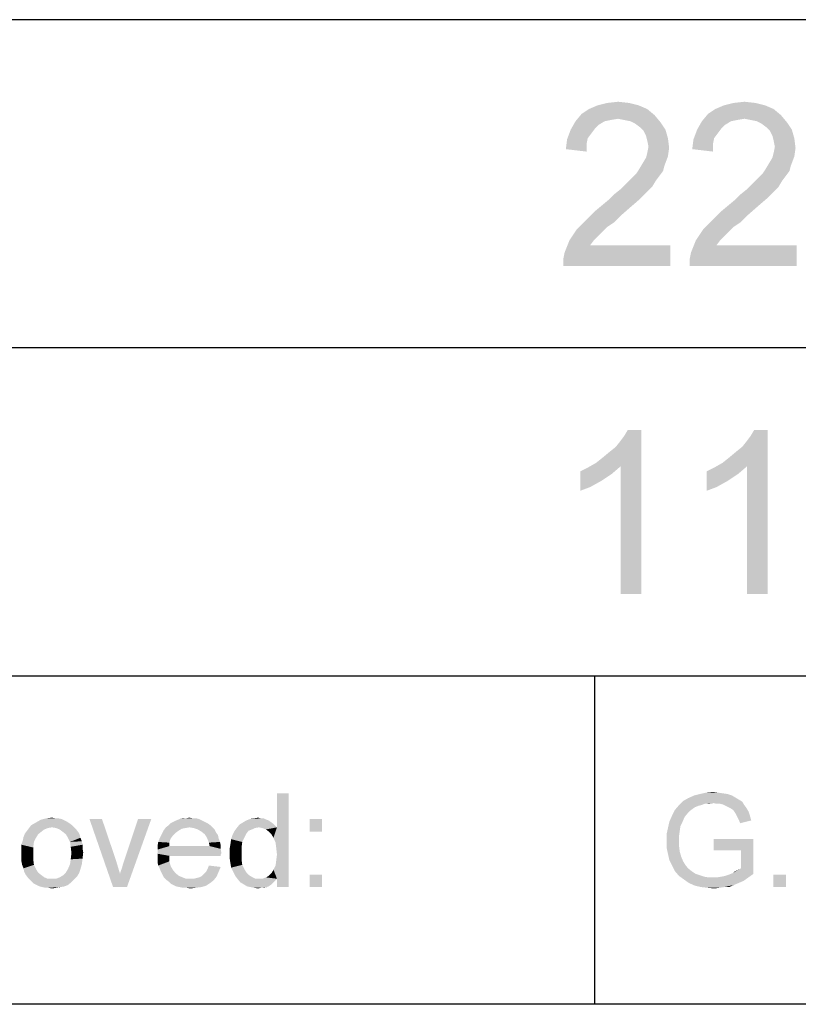
# Paper-space layout '45651_1_1' of a CAD drawing. Units: millimetres. Extents: x 0 to 594, y 0 to 420.
# Drawn here: x 516 to 532, y 24 to 45 of the extents above; entities that cross this region are included whole.
import ezdxf

# ---------------------------------------------------------------- set-up
doc = ezdxf.new("R2010")
doc.units = ezdxf.units.MM
doc.header["$LTSCALE"] = 32.67
doc.layers.get('0').update_dxf_attribs({"linetype": 'CONTINUOUS'})

# ---------------------------------------------------------------- blocks, each defined once
blk = doc.blocks.new('*T64')
at = {"color": 2, "linetype": 'Continuous'}
for p, q in [((114.8, 63), (0, 63)), ((0, 0), (0, 63)), ((19.6, 49), (19.6, 63)), ((114.8, 0), (114.8, 63)), ((114.8, 56), (0, 56)), ((114.8, 49), (0, 49)), ((114.8, 35), (0, 35)), ((19.6, 14), (19.6, 35)), ((78.4, 0), (78.4, 35)), ((98, 0), (98, 35)), ((114.8, 28), (0, 28)), ((78.4, 21), (0, 21)), ((39.2, 14), (39.2, 21)), ((58.8, 14), (58.8, 21)), ((114.8, 14), (0, 14)), ((114.8, 0), (0, 0))]:
    blk.add_line(p, q, dxfattribs=at)

psp = doc.layouts.new('45651_1_1')

# ---------------------------------------------------------------- linework, layer by layer
at = {"color": 5, "linetype": 'Continuous'}
for points in [[(528.8635, 43.2667), (528.1895, 43.2149), (528.3969, 43.2667)], [(528.1895, 43.2149), (528.8635, 43.2667), (529.0709, 43.2149)], [(528.3969, 43.2667), (528.6302, 43.2927), (528.8635, 43.2667)], [(531.5598, 43.2667), (530.8858, 43.2149), (531.0932, 43.2667)], [(530.8858, 43.2149), (531.5598, 43.2667), (531.7672, 43.2149)], [(531.0932, 43.2667), (531.3265, 43.2927), (531.5598, 43.2667)], [(529.2524, 43.1371), (527.8524, 43.0334), (528.008, 43.1371)], [(527.8524, 43.0334), (529.2524, 43.1371), (529.408, 43.0075)], [(529.0709, 43.2149), (528.008, 43.1371), (528.1895, 43.2149)], [(528.008, 43.1371), (529.0709, 43.2149), (529.2524, 43.1371)], [(531.9487, 43.1371), (530.5487, 43.0334), (530.7043, 43.1371)], [(530.5487, 43.0334), (531.9487, 43.1371), (532.1043, 43.0075)], [(531.7672, 43.2149), (530.7043, 43.1371), (530.8858, 43.2149)], [(530.7043, 43.1371), (531.7672, 43.2149), (531.9487, 43.1371)], [(528.345, 42.8779), (528.2154, 42.8001), (527.6191, 42.6964)], [(528.345, 42.8779), (527.6191, 42.6964), (527.7228, 42.8779)], [(529.408, 43.0075), (527.7228, 42.8779), (527.8524, 43.0334)], [(529.408, 43.0075), (528.6302, 42.9297), (527.7228, 42.8779)], [(528.6302, 42.9297), (528.4746, 42.9038), (527.7228, 42.8779)], [(527.7228, 42.8779), (528.4746, 42.9038), (528.345, 42.8779)], [(528.7598, 42.9038), (528.6302, 42.9297), (529.408, 43.0075)], [(528.8895, 42.8779), (528.7598, 42.9038), (529.408, 43.0075)], [(528.8895, 42.8779), (529.408, 43.0075), (529.5376, 42.8519)], [(529.5376, 42.8519), (528.9932, 42.826), (528.8895, 42.8779)], [(529.0969, 42.7482), (528.9932, 42.826), (529.5376, 42.8519)], [(529.0969, 42.7482), (529.5376, 42.8519), (529.6413, 42.6964)], [(531.0413, 42.8779), (530.9117, 42.8001), (530.3154, 42.6964)], [(531.0413, 42.8779), (530.3154, 42.6964), (530.4191, 42.8779)], [(532.1043, 43.0075), (530.4191, 42.8779), (530.5487, 43.0334)], [(532.1043, 43.0075), (531.3265, 42.9297), (530.4191, 42.8779)], [(531.3265, 42.9297), (531.1709, 42.9038), (530.4191, 42.8779)], [(530.4191, 42.8779), (531.1709, 42.9038), (531.0413, 42.8779)], [(531.4561, 42.9038), (531.3265, 42.9297), (532.1043, 43.0075)], [(531.5858, 42.8779), (531.4561, 42.9038), (532.1043, 43.0075)], [(531.5858, 42.8779), (532.1043, 43.0075), (532.2339, 42.8519)], [(532.2339, 42.8519), (531.6895, 42.826), (531.5858, 42.8779)], [(531.7932, 42.7482), (531.6895, 42.826), (532.2339, 42.8519)], [(531.7932, 42.7482), (532.2339, 42.8519), (532.3376, 42.6964)], [(528.0598, 42.6186), (527.5413, 42.489), (527.6191, 42.6964)], [(528.2154, 42.8001), (528.1376, 42.7223), (527.6191, 42.6964)], [(527.6191, 42.6964), (528.1376, 42.7223), (528.0598, 42.6186)], [(529.6413, 42.6964), (529.1746, 42.6704), (529.0969, 42.7482)], [(529.2265, 42.5667), (529.1746, 42.6704), (529.6413, 42.6964)], [(529.2265, 42.5667), (529.6413, 42.6964), (529.6932, 42.5149)], [(530.7561, 42.6186), (530.2376, 42.489), (530.3154, 42.6964)], [(530.9117, 42.8001), (530.8339, 42.7223), (530.3154, 42.6964)], [(530.3154, 42.6964), (530.8339, 42.7223), (530.7561, 42.6186)], [(532.3376, 42.6964), (531.8709, 42.6704), (531.7932, 42.7482)], [(531.9228, 42.5667), (531.8709, 42.6704), (532.3376, 42.6964)], [(531.9228, 42.5667), (532.3376, 42.6964), (532.3895, 42.5149)], [(527.9561, 42.3853), (527.5154, 42.2816), (527.5413, 42.489)], [(528.0598, 42.6186), (527.9821, 42.5149), (527.5413, 42.489)], [(527.5413, 42.489), (527.9821, 42.5149), (527.9561, 42.3853)], [(529.6932, 42.5149), (529.2524, 42.463), (529.2265, 42.5667)], [(529.2783, 42.3334), (529.2524, 42.463), (529.6932, 42.5149)], [(529.2783, 42.3334), (529.6932, 42.5149), (529.7191, 42.3075)], [(530.6524, 42.3853), (530.2117, 42.2816), (530.2376, 42.489)], [(530.7561, 42.6186), (530.6783, 42.5149), (530.2376, 42.489)], [(530.2376, 42.489), (530.6783, 42.5149), (530.6524, 42.3853)], [(532.3895, 42.5149), (531.9487, 42.463), (531.9228, 42.5667)], [(531.9746, 42.3334), (531.9487, 42.463), (532.3895, 42.5149)], [(531.9746, 42.3334), (532.3895, 42.5149), (532.4154, 42.3075)], [(527.5154, 42.2816), (527.9561, 42.3853), (527.9561, 42.2297)], [(529.7191, 42.3075), (529.2524, 42.2038), (529.2783, 42.3334)], [(529.2524, 42.2038), (529.7191, 42.3075), (529.6932, 42.126)], [(530.2117, 42.2816), (530.6524, 42.3853), (530.6524, 42.2297)], [(532.4154, 42.3075), (531.9487, 42.2038), (531.9746, 42.3334)], [(531.9487, 42.2038), (532.4154, 42.3075), (532.3895, 42.126)], [(529.1487, 41.9704), (529.2265, 42.1001), (529.6932, 42.126)], [(529.1487, 41.9704), (529.6932, 42.126), (529.6154, 41.9186)], [(529.6932, 42.126), (529.2265, 42.1001), (529.2524, 42.2038)], [(531.845, 41.9704), (531.9228, 42.1001), (532.3895, 42.126)], [(531.845, 41.9704), (532.3895, 42.126), (532.3117, 41.9186)], [(532.3895, 42.126), (531.9228, 42.1001), (531.9487, 42.2038)], [(529.5895, 41.8149), (529.0191, 41.763), (529.0709, 41.8408)], [(529.0191, 41.763), (529.5895, 41.8149), (529.5117, 41.7112)], [(529.6154, 41.9186), (529.0709, 41.8408), (529.1487, 41.9704)], [(529.0709, 41.8408), (529.6154, 41.9186), (529.5895, 41.8149)], [(532.2858, 41.8149), (531.7154, 41.763), (531.7672, 41.8408)], [(531.7154, 41.763), (532.2858, 41.8149), (532.208, 41.7112)], [(532.3117, 41.9186), (531.7672, 41.8408), (531.845, 41.9704)], [(531.7672, 41.8408), (532.3117, 41.9186), (532.2858, 41.8149)], [(529.4339, 41.6075), (528.7858, 41.5297), (528.8635, 41.6075)], [(528.7858, 41.5297), (529.4339, 41.6075), (529.3561, 41.4779)], [(528.8635, 41.6075), (528.9413, 41.6853), (529.5117, 41.7112)], [(528.8635, 41.6075), (529.5117, 41.7112), (529.4339, 41.6075)], [(529.5117, 41.7112), (528.9413, 41.6853), (529.0191, 41.763)], [(532.1302, 41.6075), (531.4821, 41.5297), (531.5598, 41.6075)], [(531.4821, 41.5297), (532.1302, 41.6075), (532.0524, 41.4779)], [(531.5598, 41.6075), (531.6376, 41.6853), (532.208, 41.7112)], [(531.5598, 41.6075), (532.208, 41.7112), (532.1302, 41.6075)], [(532.208, 41.7112), (531.6376, 41.6853), (531.7154, 41.763)], [(528.4487, 41.2186), (528.5524, 41.3223), (529.2524, 41.3741)], [(528.4487, 41.2186), (529.2524, 41.3741), (529.0969, 41.2186)], [(529.2524, 41.3741), (528.5524, 41.3223), (528.6821, 41.426)], [(529.3561, 41.4779), (528.6821, 41.426), (528.7858, 41.5297)], [(528.6821, 41.426), (529.3561, 41.4779), (529.2524, 41.3741)], [(531.145, 41.2186), (531.2487, 41.3223), (531.9487, 41.3741)], [(531.145, 41.2186), (531.9487, 41.3741), (531.7932, 41.2186)], [(531.9487, 41.3741), (531.2487, 41.3223), (531.3783, 41.426)], [(532.0524, 41.4779), (531.3783, 41.426), (531.4821, 41.5297)], [(531.3783, 41.426), (532.0524, 41.4779), (531.9487, 41.3741)], [(529.0969, 41.2186), (528.2932, 41.089), (528.4487, 41.2186)], [(528.2932, 41.089), (529.0969, 41.2186), (528.9154, 41.063)], [(531.7932, 41.2186), (530.9895, 41.089), (531.145, 41.2186)], [(530.9895, 41.089), (531.7932, 41.2186), (531.6117, 41.063)], [(528.708, 40.8816), (527.9821, 40.8038), (528.1376, 40.9593)], [(528.9154, 41.063), (528.1376, 40.9593), (528.2932, 41.089)], [(528.1376, 40.9593), (528.9154, 41.063), (528.708, 40.8816)], [(531.4043, 40.8816), (530.6783, 40.8038), (530.8339, 40.9593)], [(531.6117, 41.063), (530.8339, 40.9593), (530.9895, 41.089)], [(530.8339, 40.9593), (531.6117, 41.063), (531.4043, 40.8816)], [(528.5524, 40.726), (527.8524, 40.6741), (527.9821, 40.8038)], [(527.9821, 40.8038), (528.708, 40.8816), (528.5524, 40.726)], [(531.2487, 40.726), (530.5487, 40.6741), (530.6783, 40.8038)], [(530.6783, 40.8038), (531.4043, 40.8816), (531.2487, 40.726)], [(528.2932, 40.5186), (527.5932, 40.3371), (527.7487, 40.5704)], [(528.3969, 40.6223), (527.7487, 40.5704), (527.8524, 40.6741)], [(527.7487, 40.5704), (528.3969, 40.6223), (528.2932, 40.5186)], [(527.8524, 40.6741), (528.5524, 40.726), (528.3969, 40.6223)], [(530.9895, 40.5186), (530.2895, 40.3371), (530.445, 40.5704)], [(531.0932, 40.6223), (530.445, 40.5704), (530.5487, 40.6741)], [(530.445, 40.5704), (531.0932, 40.6223), (530.9895, 40.5186)], [(530.5487, 40.6741), (531.2487, 40.726), (531.0932, 40.6223)], [(528.1117, 40.3371), (528.0339, 40.2334), (527.4895, 40.0779)], [(528.1117, 40.3371), (527.4895, 40.0779), (527.5932, 40.3371)], [(528.2932, 40.5186), (528.2154, 40.4408), (527.5932, 40.3371)], [(527.5932, 40.3371), (528.2154, 40.4408), (528.1117, 40.3371)], [(530.808, 40.3371), (530.7302, 40.2334), (530.1858, 40.0779)], [(530.808, 40.3371), (530.1858, 40.0779), (530.2895, 40.3371)], [(530.9895, 40.5186), (530.9117, 40.4408), (530.2895, 40.3371)], [(530.2895, 40.3371), (530.9117, 40.4408), (530.808, 40.3371)], [(527.4635, 39.9482), (527.4895, 40.0779), (529.745, 40.2334)], [(527.4635, 39.7927), (527.4635, 39.9482), (529.745, 40.2334)], [(527.4635, 39.7927), (529.745, 40.2334), (529.745, 39.7927)], [(528.0339, 40.2334), (529.745, 40.2334), (527.4895, 40.0779)], [(530.1598, 39.9482), (530.1858, 40.0779), (532.4413, 40.2334)], [(530.1598, 39.7927), (530.1598, 39.9482), (532.4413, 40.2334)], [(530.1598, 39.7927), (532.4413, 40.2334), (532.4413, 39.7927)], [(530.7302, 40.2334), (532.4413, 40.2334), (530.1858, 40.0779)], [(528.1635, 35.5927), (528.2932, 35.6964), (529.1228, 36.2927)], [(528.6821, 35.5149), (528.1635, 35.5927), (529.1228, 36.2927)], [(528.2932, 35.6964), (528.4487, 35.826), (529.1228, 36.2927)], [(528.4487, 35.826), (528.5783, 35.9297), (529.1228, 36.2927)], [(528.5783, 35.9297), (528.6821, 36.0593), (529.1228, 36.2927)], [(528.6821, 36.0593), (528.7598, 36.163), (529.1228, 36.2927)], [(528.6821, 32.7927), (528.6821, 35.5149), (529.1228, 36.2927)], [(528.6821, 32.7927), (529.1228, 36.2927), (529.1228, 32.7927)], [(529.1228, 36.2927), (528.7598, 36.163), (528.8376, 36.2927)], [(530.8598, 35.5927), (530.9895, 35.6964), (531.8191, 36.2927)], [(531.3783, 35.5149), (530.8598, 35.5927), (531.8191, 36.2927)], [(530.9895, 35.6964), (531.145, 35.826), (531.8191, 36.2927)], [(531.145, 35.826), (531.2746, 35.9297), (531.8191, 36.2927)], [(531.2746, 35.9297), (531.3783, 36.0593), (531.8191, 36.2927)], [(531.3783, 36.0593), (531.4561, 36.163), (531.8191, 36.2927)], [(531.3783, 32.7927), (531.3783, 35.5149), (531.8191, 36.2927)], [(531.3783, 32.7927), (531.8191, 36.2927), (531.8191, 32.7927)], [(531.8191, 36.2927), (531.4561, 36.163), (531.5339, 36.2927)], [(527.8265, 35.4112), (527.9821, 35.489), (528.6821, 35.5149)], [(527.8265, 35.4112), (528.6821, 35.5149), (528.5006, 35.3593)], [(528.6821, 35.5149), (527.9821, 35.489), (528.1635, 35.5927)], [(530.5228, 35.4112), (530.6783, 35.489), (531.3783, 35.5149)], [(530.5228, 35.4112), (531.3783, 35.5149), (531.1969, 35.3593)], [(531.3783, 35.5149), (530.6783, 35.489), (530.8598, 35.5927)], [(528.5006, 35.3593), (527.8265, 34.9964), (527.8265, 35.4112)], [(528.5006, 35.3593), (528.2672, 35.2038), (527.8265, 34.9964)], [(531.1969, 35.3593), (530.5228, 34.9964), (530.5228, 35.4112)], [(531.1969, 35.3593), (530.9635, 35.2038), (530.5228, 34.9964)], [(528.2672, 35.2038), (528.0339, 35.0741), (527.8265, 34.9964)], [(530.9635, 35.2038), (530.7302, 35.0741), (530.5228, 34.9964)], [(530.5081, 28.5575), (530.6562, 28.5723), (530.7599, 28.5575)], [(521.2784, 27.5945), (521.3525, 27.8167), (521.6044, 28.5427)], [(521.3229, 27.4908), (521.2784, 27.5945), (521.6044, 28.5427)], [(521.3377, 27.3723), (521.3229, 27.4908), (521.6044, 28.5427)], [(521.3229, 27.0019), (521.3377, 27.1204), (521.6044, 28.5427)], [(521.3525, 26.7204), (521.3229, 27.0019), (521.6044, 28.5427)], [(521.3525, 27.239), (521.3377, 27.3723), (521.6044, 28.5427)], [(521.3377, 27.1204), (521.3525, 27.239), (521.6044, 28.5427)], [(521.6044, 28.5427), (521.3525, 27.8167), (521.3525, 28.5427)], [(521.3525, 26.5427), (521.3525, 26.7204), (521.6044, 28.5427)], [(521.3525, 26.5427), (521.6044, 28.5427), (521.6044, 26.5427)], [(530.6562, 28.3353), (529.9303, 28.2908), (530.0192, 28.3797)], [(531.2044, 28.4093), (530.0192, 28.3797), (530.1229, 28.439)], [(530.0192, 28.3797), (531.2044, 28.4093), (531.2784, 28.3649)], [(530.0192, 28.3797), (531.2784, 28.3649), (530.6562, 28.3353)], [(531.0562, 28.4982), (531.1303, 28.4538), (530.1229, 28.439)], [(531.0562, 28.4982), (530.1229, 28.439), (530.2562, 28.4982)], [(530.1229, 28.439), (531.1303, 28.4538), (531.2044, 28.4093)], [(530.9673, 28.5279), (530.2562, 28.4982), (530.3747, 28.5279)], [(530.2562, 28.4982), (530.9673, 28.5279), (531.0562, 28.4982)], [(530.7599, 28.5575), (530.8636, 28.5427), (530.3747, 28.5279)], [(530.7599, 28.5575), (530.3747, 28.5279), (530.5081, 28.5575)], [(530.3747, 28.5279), (530.8636, 28.5427), (530.9673, 28.5279)], [(530.7303, 28.3204), (530.6562, 28.3353), (531.2784, 28.3649)], [(530.8044, 28.3204), (530.7303, 28.3204), (531.2784, 28.3649)], [(530.8636, 28.3056), (530.8044, 28.3204), (531.2784, 28.3649)], [(530.8636, 28.3056), (531.2784, 28.3649), (531.3229, 28.2908)], [(530.1673, 28.1723), (529.7821, 28.0686), (529.8414, 28.1871)], [(530.1673, 28.1723), (530.1229, 28.1279), (529.7821, 28.0686)], [(530.4044, 28.2908), (530.3451, 28.276), (529.8414, 28.1871)], [(530.4044, 28.2908), (529.8414, 28.1871), (529.9303, 28.2908)], [(530.3451, 28.276), (530.271, 28.2464), (529.8414, 28.1871)], [(530.271, 28.2464), (530.2266, 28.2167), (529.8414, 28.1871)], [(529.8414, 28.1871), (530.2266, 28.2167), (530.1673, 28.1723)], [(530.6562, 28.3353), (530.4784, 28.3204), (529.9303, 28.2908)], [(529.9303, 28.2908), (530.4784, 28.3204), (530.4044, 28.2908)], [(530.4784, 28.3204), (530.6562, 28.3353), (530.5673, 28.3204)], [(531.3229, 28.2908), (530.9229, 28.276), (530.8636, 28.3056)], [(530.9821, 28.2464), (530.9229, 28.276), (531.3229, 28.2908)], [(530.9821, 28.2464), (531.3229, 28.2908), (531.3673, 28.2316)], [(531.3673, 28.2316), (531.0414, 28.2167), (530.9821, 28.2464)], [(531.0858, 28.1871), (531.0414, 28.2167), (531.3673, 28.2316)], [(531.0858, 28.1871), (531.3673, 28.2316), (531.4118, 28.1575)], [(531.4118, 28.1575), (531.1155, 28.1427), (531.0858, 28.1871)], [(531.1451, 28.0982), (531.1155, 28.1427), (531.4118, 28.1575)], [(531.1451, 28.0982), (531.4118, 28.1575), (531.4414, 28.0686)], [(516.8192, 27.9649), (516.2118, 27.9204), (516.3155, 27.9797)], [(516.8192, 27.9649), (516.8784, 27.9353), (516.2118, 27.9204)], [(516.2118, 27.9204), (516.8784, 27.9353), (516.9229, 27.9056)], [(516.6858, 28.0093), (516.7599, 27.9945), (516.3155, 27.9797)], [(516.6266, 28.0093), (516.6858, 28.0093), (516.3155, 27.9797)], [(516.6266, 28.0093), (516.3155, 27.9797), (516.434, 28.0093)], [(516.3155, 27.9797), (516.7599, 27.9945), (516.8192, 27.9649)], [(516.434, 28.0093), (516.5525, 28.0241), (516.6266, 28.0093)], [(517.6192, 27.9945), (517.8562, 26.5427), (517.3525, 27.9945)], [(517.6192, 27.9945), (517.9155, 27.1204), (517.8562, 26.5427)], [(517.8562, 26.5427), (518.0044, 26.8241), (518.671, 27.9945)], [(517.8562, 26.5427), (518.671, 27.9945), (518.1525, 26.5427)], [(518.0044, 26.8241), (518.0192, 26.8834), (518.671, 27.9945)], [(518.0192, 26.8834), (518.0488, 26.9575), (518.671, 27.9945)], [(518.0488, 26.9575), (518.0636, 27.0167), (518.671, 27.9945)], [(518.0636, 27.0167), (518.0932, 27.1056), (518.671, 27.9945)], [(518.671, 27.9945), (518.0932, 27.1056), (518.3895, 27.9945)], [(519.8118, 27.9353), (519.0858, 27.9056), (519.1451, 27.9353)], [(519.0858, 27.9056), (519.8118, 27.9353), (519.871, 27.9056)], [(519.7525, 27.9649), (519.1451, 27.9353), (519.2044, 27.9649)], [(519.1451, 27.9353), (519.7525, 27.9649), (519.8118, 27.9353)], [(519.6932, 27.9945), (519.2044, 27.9649), (519.2784, 27.9945)], [(519.2044, 27.9649), (519.6932, 27.9945), (519.7525, 27.9649)], [(519.5599, 28.0093), (519.634, 28.0093), (519.2784, 27.9945)], [(519.4118, 28.0093), (519.5599, 28.0093), (519.2784, 27.9945)], [(519.4118, 28.0093), (519.2784, 27.9945), (519.3377, 28.0093)], [(519.2784, 27.9945), (519.634, 28.0093), (519.6932, 27.9945)], [(519.4118, 28.0093), (519.4858, 28.0241), (519.5599, 28.0093)], [(521.1747, 27.9649), (520.6266, 27.9204), (520.7007, 27.9649)], [(520.6266, 27.9204), (521.1747, 27.9649), (521.2784, 27.8908)], [(521.1303, 27.9797), (520.7007, 27.9649), (520.7747, 27.9945)], [(520.7007, 27.9649), (521.1303, 27.9797), (521.1747, 27.9649)], [(521.0118, 28.0093), (521.071, 28.0093), (520.7747, 27.9945)], [(521.0118, 28.0093), (520.7747, 27.9945), (520.8636, 28.0093)], [(520.7747, 27.9945), (521.071, 28.0093), (521.1303, 27.9797)], [(520.8636, 28.0093), (520.9525, 28.0241), (521.0118, 28.0093)], [(522.3155, 27.9945), (522.0488, 27.7279), (522.0488, 27.9945)], [(522.0488, 27.7279), (522.3155, 27.9945), (522.3155, 27.7279)], [(530.0044, 27.9353), (529.9599, 27.8464), (529.6932, 27.8019)], [(530.0044, 27.9353), (529.6932, 27.8019), (529.7229, 27.9353)], [(530.0488, 28.039), (529.7229, 27.9353), (529.7821, 28.0686)], [(529.7229, 27.9353), (530.0488, 28.039), (530.0044, 27.9353)], [(529.7821, 28.0686), (530.1229, 28.1279), (530.0488, 28.039)], [(531.4414, 28.0686), (531.1747, 28.039), (531.1451, 28.0982)], [(531.2044, 27.9797), (531.1747, 28.039), (531.4414, 28.0686)], [(531.2044, 27.9797), (531.4414, 28.0686), (531.471, 27.9649)], [(531.471, 27.9649), (531.234, 27.9056), (531.2044, 27.9797)], [(516.3303, 27.7279), (515.9747, 27.6834), (516.0192, 27.7427)], [(515.9747, 27.6834), (516.3303, 27.7279), (516.2562, 27.6686)], [(516.4636, 27.8019), (516.3895, 27.7723), (516.0192, 27.7427)], [(516.4636, 27.8019), (516.0192, 27.7427), (516.0636, 27.8019)], [(516.0192, 27.7427), (516.3895, 27.7723), (516.3303, 27.7279)], [(516.9821, 27.8612), (516.5525, 27.8167), (516.0636, 27.8019)], [(516.9821, 27.8612), (516.0636, 27.8019), (516.1081, 27.8612)], [(516.0636, 27.8019), (516.5525, 27.8167), (516.4636, 27.8019)], [(516.9229, 27.9056), (516.1081, 27.8612), (516.2118, 27.9204)], [(516.1081, 27.8612), (516.9229, 27.9056), (516.9821, 27.8612)], [(516.5525, 27.8167), (516.9821, 27.8612), (517.0266, 27.8167)], [(517.0266, 27.8167), (516.6414, 27.8019), (516.5525, 27.8167)], [(516.7155, 27.7723), (516.6414, 27.8019), (517.0266, 27.8167)], [(516.7155, 27.7723), (517.0266, 27.8167), (517.071, 27.7723)], [(517.071, 27.7723), (516.7747, 27.7279), (516.7155, 27.7723)], [(516.7747, 27.7279), (517.071, 27.7723), (517.1155, 27.713)], [(517.1155, 27.713), (516.8488, 27.6686), (516.7747, 27.7279)], [(519.2488, 27.7427), (518.9081, 27.6982), (518.9377, 27.7575)], [(518.9081, 27.6982), (519.2488, 27.7427), (519.1895, 27.6982)], [(519.4858, 27.8167), (519.3969, 27.8019), (518.9377, 27.7575)], [(519.4858, 27.8167), (518.9377, 27.7575), (518.9821, 27.8167)], [(519.3969, 27.8019), (519.3229, 27.7871), (518.9377, 27.7575)], [(518.9377, 27.7575), (519.3229, 27.7871), (519.2488, 27.7427)], [(519.9303, 27.8612), (518.9821, 27.8167), (519.0414, 27.8612)], [(519.4858, 27.8167), (518.9821, 27.8167), (519.9303, 27.8612)], [(519.871, 27.9056), (519.0414, 27.8612), (519.0858, 27.9056)], [(519.0414, 27.8612), (519.871, 27.9056), (519.9303, 27.8612)], [(519.4858, 27.8167), (519.9303, 27.8612), (519.9747, 27.8167)], [(519.9747, 27.8167), (519.5747, 27.8019), (519.4858, 27.8167)], [(519.6636, 27.7723), (519.5747, 27.8019), (519.9747, 27.8167)], [(519.6636, 27.7723), (519.9747, 27.8167), (520.0192, 27.7723)], [(520.0192, 27.7723), (519.7377, 27.7279), (519.6636, 27.7723)], [(519.7377, 27.7279), (520.0192, 27.7723), (520.0488, 27.713)], [(520.0488, 27.713), (519.8118, 27.6686), (519.7377, 27.7279)], [(520.7451, 27.7427), (520.7007, 27.6834), (520.4044, 27.6538)], [(520.7451, 27.7427), (520.4044, 27.6538), (520.4488, 27.7427)], [(520.8784, 27.8019), (520.8192, 27.7723), (520.4488, 27.7427)], [(520.8784, 27.8019), (520.4488, 27.7427), (520.4932, 27.8019)], [(520.4488, 27.7427), (520.8192, 27.7723), (520.7451, 27.7427)], [(520.9673, 27.8167), (520.4932, 27.8019), (520.5525, 27.876)], [(520.4932, 27.8019), (520.9673, 27.8167), (520.8784, 27.8019)], [(521.2784, 27.8908), (520.5525, 27.876), (520.6266, 27.9204)], [(520.9673, 27.8167), (520.5525, 27.876), (521.2784, 27.8908)], [(520.9673, 27.8167), (521.2784, 27.8908), (521.3525, 27.8167)], [(521.3525, 27.8167), (521.0414, 27.8019), (520.9673, 27.8167)], [(521.1155, 27.7723), (521.0414, 27.8019), (521.3525, 27.8167)], [(521.1747, 27.7279), (521.1155, 27.7723), (521.3525, 27.8167)], [(521.234, 27.6686), (521.1747, 27.7279), (521.3525, 27.8167)], [(521.2784, 27.5945), (521.234, 27.6686), (521.3525, 27.8167)], [(529.9451, 27.7427), (529.6636, 27.6686), (529.6932, 27.8019)], [(529.6636, 27.6686), (529.9451, 27.7427), (529.9303, 27.639)], [(529.6932, 27.8019), (529.9599, 27.8464), (529.9451, 27.7427)], [(516.1673, 27.5056), (515.9007, 27.4464), (515.9303, 27.5353)], [(516.2118, 27.5945), (515.9303, 27.5353), (515.9451, 27.6093)], [(515.9303, 27.5353), (516.2118, 27.5945), (516.1673, 27.5056)], [(516.2562, 27.6686), (515.9451, 27.6093), (515.9747, 27.6834)], [(515.9451, 27.6093), (516.2562, 27.6686), (516.2118, 27.5945)], [(516.8488, 27.6686), (517.1155, 27.713), (517.1451, 27.6538)], [(517.1451, 27.6538), (516.8932, 27.5945), (516.8488, 27.6686)], [(516.8932, 27.5945), (517.1451, 27.6538), (517.1599, 27.5945)], [(517.1599, 27.5945), (516.9377, 27.5056), (516.8932, 27.5945)], [(517.1599, 27.5945), (517.1895, 27.5204), (516.9377, 27.5056)], [(516.9377, 27.5056), (517.1895, 27.5204), (517.2044, 27.4464)], [(519.0858, 27.5797), (518.8192, 27.5056), (518.8488, 27.5797)], [(518.8192, 27.5056), (519.0858, 27.5797), (519.0562, 27.4908)], [(519.1303, 27.639), (518.8488, 27.5797), (518.8784, 27.639)], [(518.8488, 27.5797), (519.1303, 27.639), (519.0858, 27.5797)], [(519.1895, 27.6982), (518.8784, 27.639), (518.9081, 27.6982)], [(518.8784, 27.639), (519.1895, 27.6982), (519.1303, 27.639)], [(519.8118, 27.6686), (520.0488, 27.713), (520.0932, 27.6538)], [(520.0932, 27.6538), (519.8414, 27.6241), (519.8118, 27.6686)], [(519.8414, 27.6241), (520.0932, 27.6538), (520.1081, 27.5797)], [(520.1081, 27.5797), (519.871, 27.5649), (519.8414, 27.6241)], [(519.871, 27.5649), (520.1081, 27.5797), (520.1377, 27.5056)], [(520.1377, 27.5056), (519.9007, 27.4908), (519.871, 27.5649)], [(520.6118, 27.5056), (520.3599, 27.4612), (520.3747, 27.5649)], [(520.6562, 27.5945), (520.3747, 27.5649), (520.4044, 27.6538)], [(520.3747, 27.5649), (520.6562, 27.5945), (520.6118, 27.5056)], [(520.4044, 27.6538), (520.7007, 27.6834), (520.6562, 27.5945)], [(529.9303, 27.639), (529.6636, 27.5204), (529.6636, 27.6686)], [(529.9303, 27.639), (529.9303, 27.5353), (529.6636, 27.5204)], [(529.6636, 27.5204), (529.9303, 27.5353), (529.9303, 27.4167)], [(529.9303, 27.4167), (529.6636, 27.3871), (529.6636, 27.5204)], [(531.5155, 27.5649), (530.671, 27.3279), (530.671, 27.5649)], [(531.2488, 27.3279), (530.671, 27.3279), (531.5155, 27.5649)], [(531.2488, 26.9427), (531.2488, 27.3279), (531.5155, 27.5649)], [(531.2488, 26.9427), (531.5155, 27.5649), (531.5155, 26.8241)], [(515.9007, 27.4464), (516.1673, 27.5056), (516.1525, 27.3871)], [(516.1525, 27.3871), (515.9007, 27.3575), (515.9007, 27.4464)], [(515.9007, 27.2686), (515.9007, 27.3575), (516.1525, 27.3871)], [(515.9007, 27.2686), (516.1525, 27.3871), (516.1525, 27.2686)], [(517.2044, 27.4464), (516.9525, 27.4019), (516.9377, 27.5056)], [(516.9525, 27.4019), (517.2044, 27.4464), (517.2044, 27.3723)], [(517.2044, 27.3723), (516.9673, 27.2686), (516.9525, 27.4019)], [(517.2044, 27.3723), (517.2192, 27.2834), (516.9673, 27.2686)], [(519.0562, 27.4908), (518.8044, 27.4167), (518.8192, 27.5056)], [(518.8044, 27.4167), (519.0562, 27.4908), (519.0562, 27.4167)], [(519.9155, 27.4167), (520.1525, 27.3575), (518.8044, 27.3427)], [(519.0562, 27.4167), (519.9155, 27.4167), (518.8044, 27.3427)], [(519.0562, 27.4167), (518.8044, 27.3427), (518.8044, 27.4167)], [(518.8044, 27.3427), (520.1525, 27.3575), (520.1673, 27.2686)], [(520.1673, 27.2686), (518.8044, 27.2538), (518.8044, 27.3427)], [(519.9007, 27.4908), (520.1377, 27.5056), (520.1525, 27.4316)], [(520.1525, 27.4316), (519.9155, 27.4167), (519.9007, 27.4908)], [(519.9155, 27.4167), (520.1525, 27.4316), (520.1525, 27.3575)], [(520.5969, 27.3871), (520.3451, 27.3723), (520.3599, 27.4612)], [(520.3451, 27.2538), (520.3451, 27.3723), (520.5969, 27.3871)], [(520.3451, 27.2538), (520.5969, 27.3871), (520.5969, 27.2538)], [(520.3599, 27.4612), (520.6118, 27.5056), (520.5969, 27.3871)], [(529.6636, 27.3871), (529.9303, 27.4167), (529.9451, 27.2982)], [(529.9451, 27.2982), (529.6932, 27.2538), (529.6636, 27.3871)], [(516.1525, 27.2686), (515.9007, 27.1797), (515.9007, 27.2686)], [(515.9007, 27.1797), (516.1525, 27.2686), (516.1525, 27.1353)], [(516.1525, 27.1353), (515.9007, 27.0908), (515.9007, 27.1797)], [(515.9155, 27.0167), (515.9007, 27.0908), (516.1525, 27.1353)], [(515.9155, 27.0167), (516.1525, 27.1353), (516.1673, 27.0167)], [(516.9377, 27.0316), (516.9525, 27.1353), (517.2044, 27.1501)], [(516.9377, 27.0316), (517.2044, 27.1501), (517.1895, 27.0316)], [(517.2044, 27.1501), (516.9525, 27.1353), (516.9673, 27.2686)], [(516.9673, 27.2686), (517.2192, 27.2834), (517.2044, 27.1501)], [(517.9155, 27.1204), (517.9599, 26.9723), (517.8562, 26.5427)], [(518.8044, 27.2538), (520.1673, 27.2686), (520.1525, 27.239)], [(518.8044, 27.2538), (520.1525, 27.239), (519.0562, 27.2093)], [(519.0562, 27.2093), (518.8044, 27.1649), (518.8044, 27.2538)], [(518.8044, 27.1649), (519.0562, 27.2093), (519.0562, 27.0908)], [(519.0562, 27.0908), (518.8044, 27.076), (518.8044, 27.1649)], [(518.8192, 27.0019), (518.8044, 27.076), (519.0562, 27.0908)], [(518.8192, 27.0019), (519.0562, 27.0908), (519.0858, 26.9871)], [(519.0562, 27.2093), (520.1525, 27.239), (520.1525, 27.2093)], [(520.5969, 27.2538), (520.3451, 27.1501), (520.3451, 27.2538)], [(520.3451, 27.1501), (520.5969, 27.2538), (520.5969, 27.1353)], [(520.5969, 27.1353), (520.3599, 27.0464), (520.3451, 27.1501)], [(520.3599, 27.0464), (520.5969, 27.1353), (520.6118, 27.0167)], [(529.6932, 27.2538), (529.9451, 27.2982), (529.9747, 27.1945)], [(529.9747, 27.1945), (529.7229, 27.1204), (529.6932, 27.2538)], [(529.7229, 27.1204), (529.9747, 27.1945), (530.0192, 27.0908)], [(530.0192, 27.0908), (529.7821, 27.0019), (529.7229, 27.1204)], [(530.0192, 27.0908), (530.0636, 27.0167), (529.7821, 27.0019)], [(516.1673, 27.0167), (515.9451, 26.9427), (515.9155, 27.0167)], [(515.9451, 26.9427), (516.1673, 27.0167), (516.2118, 26.9279)], [(516.2118, 26.9279), (515.9599, 26.8686), (515.9451, 26.9427)], [(515.9599, 26.8686), (516.2118, 26.9279), (516.2562, 26.8538)], [(517.1599, 26.9279), (516.8488, 26.8538), (516.8932, 26.9279)], [(516.8488, 26.8538), (517.1599, 26.9279), (517.1303, 26.839)], [(517.1895, 27.0316), (516.8932, 26.9279), (516.9377, 27.0316)], [(516.8932, 26.9279), (517.1895, 27.0316), (517.1599, 26.9279)], [(517.9599, 26.9723), (518.0044, 26.8241), (517.8562, 26.5427)], [(519.0858, 26.9871), (518.8488, 26.9427), (518.8192, 27.0019)], [(518.8488, 26.9427), (519.0858, 26.9871), (519.1303, 26.913)], [(519.1303, 26.913), (518.8784, 26.8686), (518.8488, 26.9427)], [(518.8784, 26.8686), (519.1303, 26.913), (519.1895, 26.839)], [(519.8414, 26.8686), (519.871, 26.9279), (520.1525, 26.9723)], [(519.8414, 26.8686), (520.1525, 26.9723), (520.1081, 26.8686)], [(520.1525, 26.9723), (519.871, 26.9279), (519.9007, 27.0019)], [(520.6118, 27.0167), (520.3747, 26.9575), (520.3599, 27.0464)], [(520.3747, 26.9575), (520.6118, 27.0167), (520.6562, 26.9279)], [(520.6562, 26.9279), (520.4192, 26.8686), (520.3747, 26.9575)], [(520.4192, 26.8686), (520.6562, 26.9279), (520.7007, 26.8538)], [(521.3525, 26.7204), (521.234, 26.839), (521.2784, 26.913)], [(521.3525, 26.7204), (521.2784, 26.913), (521.3229, 27.0019)], [(529.7821, 27.0019), (530.0636, 27.0167), (530.1229, 26.9427)], [(530.1229, 26.9427), (529.8414, 26.8834), (529.7821, 27.0019)], [(529.8414, 26.8834), (530.1229, 26.9427), (530.1969, 26.8834)], [(530.1969, 26.8834), (529.9303, 26.7797), (529.8414, 26.8834)], [(530.1969, 26.8834), (530.2858, 26.8241), (529.9303, 26.7797)], [(531.071, 26.839), (531.1895, 26.913), (531.2488, 26.9427)], [(531.5155, 26.8241), (531.071, 26.839), (531.2488, 26.9427)], [(531.071, 26.839), (531.1303, 26.8834), (531.1895, 26.913)], [(516.2562, 26.8538), (515.9895, 26.8093), (515.9599, 26.8686)], [(515.9895, 26.8093), (516.2562, 26.8538), (516.3303, 26.7945)], [(516.3303, 26.7945), (516.034, 26.7501), (515.9895, 26.8093)], [(516.034, 26.7501), (516.3303, 26.7945), (516.3895, 26.7501)], [(516.3895, 26.7501), (516.0784, 26.7056), (516.034, 26.7501)], [(516.3895, 26.7501), (516.4636, 26.7204), (516.0784, 26.7056)], [(516.5525, 26.7204), (516.6414, 26.7204), (516.0784, 26.7056)], [(516.4636, 26.7204), (516.5525, 26.7204), (516.0784, 26.7056)], [(517.0266, 26.7056), (516.0784, 26.7056), (516.6414, 26.7204)], [(517.0266, 26.7056), (516.1229, 26.6612), (516.0784, 26.7056)], [(516.1229, 26.6612), (517.0266, 26.7056), (516.9673, 26.6464)], [(516.6414, 26.7204), (516.7155, 26.7501), (517.0858, 26.7649)], [(516.6414, 26.7204), (517.0858, 26.7649), (517.0266, 26.7056)], [(517.0858, 26.7649), (516.7155, 26.7501), (516.7895, 26.7945)], [(517.1303, 26.839), (516.7895, 26.7945), (516.8488, 26.8538)], [(516.7895, 26.7945), (517.1303, 26.839), (517.0858, 26.7649)], [(519.1895, 26.839), (518.9081, 26.8093), (518.8784, 26.8686)], [(518.9081, 26.8093), (519.1895, 26.839), (519.2636, 26.7797)], [(519.2636, 26.7797), (518.9377, 26.7501), (518.9081, 26.8093)], [(518.9377, 26.7501), (519.2636, 26.7797), (519.3377, 26.7501)], [(519.3377, 26.7501), (518.9821, 26.7056), (518.9377, 26.7501)], [(519.3377, 26.7501), (519.4118, 26.7204), (518.9821, 26.7056)], [(519.5007, 26.7204), (519.5747, 26.7204), (518.9821, 26.7056)], [(519.4118, 26.7204), (519.5007, 26.7204), (518.9821, 26.7056)], [(520.0044, 26.6908), (518.9821, 26.7056), (519.5747, 26.7204)], [(520.0044, 26.6908), (519.0414, 26.6612), (518.9821, 26.7056)], [(519.0414, 26.6612), (520.0044, 26.6908), (519.9303, 26.6316)], [(519.5747, 26.7204), (519.634, 26.7353), (520.0636, 26.7649)], [(519.5747, 26.7204), (520.0636, 26.7649), (520.0044, 26.6908)], [(519.634, 26.7353), (519.6932, 26.7501), (520.0636, 26.7649)], [(520.0636, 26.7649), (519.6932, 26.7501), (519.7525, 26.7797)], [(519.7525, 26.7797), (519.7969, 26.8241), (520.1081, 26.8686)], [(519.7525, 26.7797), (520.1081, 26.8686), (520.0636, 26.7649)], [(520.1081, 26.8686), (519.7969, 26.8241), (519.8414, 26.8686)], [(520.7007, 26.8538), (520.4636, 26.7797), (520.4192, 26.8686)], [(520.7007, 26.8538), (520.7599, 26.7945), (520.4636, 26.7797)], [(520.4636, 26.7797), (520.7599, 26.7945), (520.834, 26.7501)], [(520.834, 26.7501), (520.5081, 26.7204), (520.4636, 26.7797)], [(520.5081, 26.7204), (520.834, 26.7501), (520.8932, 26.7204)], [(520.8932, 26.7204), (520.5673, 26.6464), (520.5081, 26.7204)], [(521.3525, 26.7204), (521.3081, 26.676), (520.5673, 26.6464)], [(521.0414, 26.7204), (521.3525, 26.7204), (520.5673, 26.6464)], [(520.9673, 26.7204), (521.0414, 26.7204), (520.5673, 26.6464)], [(520.8932, 26.7204), (520.9673, 26.7204), (520.5673, 26.6464)], [(520.5673, 26.6464), (521.3081, 26.676), (521.2636, 26.6316)], [(521.3525, 26.7204), (521.0414, 26.7204), (521.1155, 26.7501)], [(521.3525, 26.7204), (521.1155, 26.7501), (521.1747, 26.7797)], [(521.3525, 26.7204), (521.1747, 26.7797), (521.234, 26.839)], [(522.3155, 26.8093), (522.0488, 26.5427), (522.0488, 26.8093)], [(522.0488, 26.5427), (522.3155, 26.8093), (522.3155, 26.5427)], [(530.2858, 26.8241), (530.3747, 26.7945), (529.9303, 26.7797)], [(529.9303, 26.7797), (530.3747, 26.7945), (530.4636, 26.7649)], [(530.4636, 26.7649), (530.034, 26.7056), (529.9303, 26.7797)], [(530.4636, 26.7649), (530.5525, 26.7501), (530.034, 26.7056)], [(530.7451, 26.7501), (531.4118, 26.7501), (530.034, 26.7056)], [(530.6562, 26.7501), (530.7451, 26.7501), (530.034, 26.7056)], [(530.5525, 26.7501), (530.6562, 26.7501), (530.034, 26.7056)], [(530.034, 26.7056), (531.4118, 26.7501), (531.3081, 26.676)], [(531.3081, 26.676), (530.1377, 26.6316), (530.034, 26.7056)], [(530.1377, 26.6316), (531.3081, 26.676), (531.2044, 26.6316)], [(530.7451, 26.7501), (530.834, 26.7649), (531.5155, 26.8241)], [(530.7451, 26.7501), (531.5155, 26.8241), (531.4118, 26.7501)], [(530.834, 26.7649), (530.9081, 26.7797), (531.5155, 26.8241)], [(530.9081, 26.7797), (530.9969, 26.8093), (531.5155, 26.8241)], [(531.5155, 26.8241), (530.9969, 26.8093), (531.071, 26.839)], [(532.2118, 26.8093), (531.9451, 26.5427), (531.9451, 26.8093)], [(531.9451, 26.5427), (532.2118, 26.8093), (532.2118, 26.5427)], [(516.9673, 26.6464), (516.1673, 26.6167), (516.1229, 26.6612)], [(516.2266, 26.5871), (516.1673, 26.6167), (516.9673, 26.6464)], [(516.2266, 26.5871), (516.9673, 26.6464), (516.8932, 26.5871)], [(516.8932, 26.5871), (516.2858, 26.5575), (516.2266, 26.5871)], [(516.2858, 26.5575), (516.8932, 26.5871), (516.8192, 26.5575)], [(516.8192, 26.5575), (516.3451, 26.5427), (516.2858, 26.5575)], [(516.3451, 26.5427), (516.8192, 26.5575), (516.7303, 26.5427)], [(516.7303, 26.5427), (516.4192, 26.5279), (516.3451, 26.5427)], [(516.4784, 26.5279), (516.4192, 26.5279), (516.7303, 26.5427)], [(516.4784, 26.5279), (516.7303, 26.5427), (516.6414, 26.5279)], [(516.6414, 26.5279), (516.5525, 26.513), (516.4784, 26.5279)], [(519.9303, 26.6316), (519.0858, 26.6167), (519.0414, 26.6612)], [(519.1451, 26.5871), (519.0858, 26.6167), (519.9303, 26.6316)], [(519.1451, 26.5871), (519.9303, 26.6316), (519.8414, 26.5723)], [(519.8414, 26.5723), (519.2044, 26.5575), (519.1451, 26.5871)], [(519.2784, 26.5427), (519.2044, 26.5575), (519.8414, 26.5723)], [(519.2784, 26.5427), (519.8414, 26.5723), (519.7377, 26.5427)], [(519.7377, 26.5427), (519.3525, 26.5279), (519.2784, 26.5427)], [(519.4266, 26.5279), (519.3525, 26.5279), (519.7377, 26.5427)], [(519.4266, 26.5279), (519.7377, 26.5427), (519.6192, 26.5279)], [(519.6192, 26.5279), (519.5007, 26.513), (519.4266, 26.5279)], [(521.2636, 26.6316), (520.6414, 26.6019), (520.5673, 26.6464)], [(520.6414, 26.6019), (521.2636, 26.6316), (521.2192, 26.5871)], [(521.2192, 26.5871), (520.7155, 26.5575), (520.6414, 26.6019)], [(520.7155, 26.5575), (521.2192, 26.5871), (521.1747, 26.5575)], [(521.1747, 26.5575), (520.7895, 26.5427), (520.7155, 26.5575)], [(520.7895, 26.5427), (521.1747, 26.5575), (521.1303, 26.5427)], [(521.1303, 26.5427), (520.8636, 26.5279), (520.7895, 26.5427)], [(521.0118, 26.5279), (520.8636, 26.5279), (521.1303, 26.5427)], [(521.0118, 26.5279), (520.9525, 26.513), (520.8636, 26.5279)], [(521.0118, 26.5279), (521.1303, 26.5427), (521.071, 26.5279)], [(531.2044, 26.6316), (530.271, 26.5723), (530.1377, 26.6316)], [(531.2044, 26.6316), (531.1007, 26.5871), (530.271, 26.5723)], [(530.4044, 26.5427), (530.271, 26.5723), (531.1007, 26.5871)], [(530.8932, 26.5427), (530.4044, 26.5427), (531.1007, 26.5871)], [(530.8932, 26.5427), (530.5377, 26.5279), (530.4044, 26.5427)], [(530.5377, 26.5279), (530.8932, 26.5427), (530.7895, 26.5279)], [(530.7895, 26.5279), (530.6858, 26.513), (530.5377, 26.5279)], [(530.8932, 26.5427), (531.1007, 26.5871), (530.9969, 26.5427)]]:
    psp.add_solid(points, dxfattribs=at)

# ---------------------------------------------------------------- block references
psp.add_blockref('*T64', (469.3303, 10.0427))

doc.saveas('drawing.dxf')
